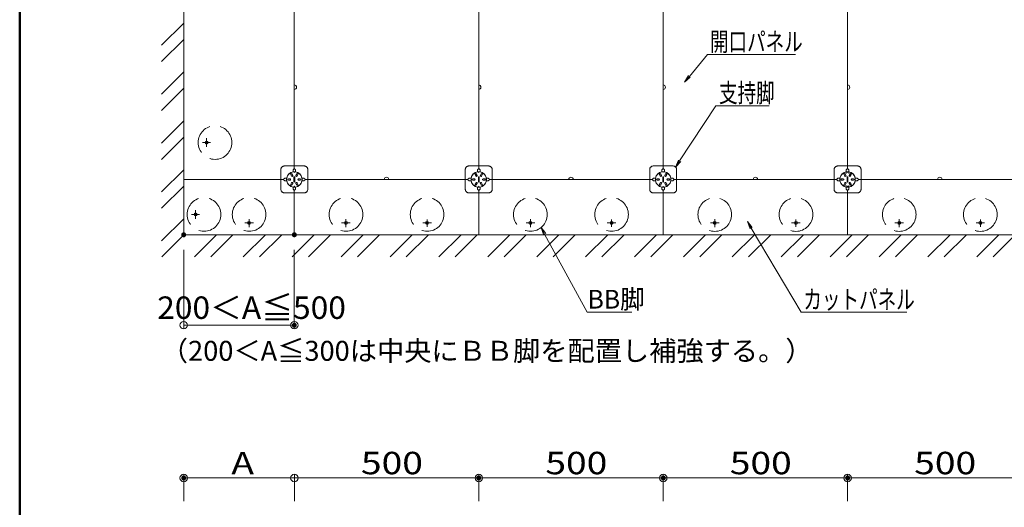
# Model space of a CAD drawing. Units: millimetres. Extents: x -600 to 600, y -416 to 415.
# Drawn here: x -600 to -205, y 5 to 201 of the extents above; entities that cross this region are included whole.
import ezdxf

# ---------------------------------------------------------------- set-up
doc = ezdxf.new("R2010")
doc.units = ezdxf.units.MM
doc.header["$LTSCALE"] = 5
doc.linetypes.add('JWW_DASHED3', pattern=[3.386667, 2.54, -0.846667])
for name, color, linetype in [('1躯体（ＲＣ）', 7, 'Continuous'), ('6文字', 7, 'Continuous'), ('center', 7, 'Continuous'), ('zumenwaku', 7, 'Continuous'), ('一般寸法', 7, 'Continuous')]:
    doc.layers.add(name, color=color, linetype=linetype)
doc.styles.add('ＭＳ ゴシック', font='txt', dxfattribs={"height": 1})

# ---------------------------------------------------------------- blocks, each defined once
blk = doc.blocks.new('_ORIGIN_0-8_')
at = {"layer": '一般寸法', "color": 1, "linetype": 'Continuous', "lineweight": 5}
blk.add_line((0, 0), (-1, 0), dxfattribs=at)
blk.add_circle((0, 0), 0.5, dxfattribs=at)
blk = doc.blocks.new('_ORIGIN_0-7_')
at = {"color": 1, "linetype": 'Continuous', "lineweight": 5}
blk.add_line((0, 0), (-1, 0), dxfattribs=at)
blk.add_circle((0, 0), 0.5, dxfattribs=at)
blk = doc.blocks.new('MLeader4_0-C_')
at = {"layer": '6文字', "color": 2, "linetype": 'Continuous', "lineweight": 20}
for p, q in [((-77.941, 22.917), (-78.139, 23.492)), ((-78.139, 23.492), (-77.765, 23.012)), ((-78.139, 23.492), (-77.853, 22.965))]:
    blk.add_line(p, q, dxfattribs=at)
at = {"layer": '6文字', "color": 1, "linetype": 'Continuous', "lineweight": 5}
for p, q in [((-77.853, 22.965), (-74.45, 16.689)), ((-74.45, 16.689), (-74.234, 16.689)), ((-74.234, 16.689), (-70.865, 16.689))]:
    blk.add_line(p, q, dxfattribs=at)
at = {"layer": '6文字', "color": 2, "linetype": 'Continuous', "lineweight": 20, "style": 'ＭＳ ゴシック', "width": 0.971262}
blk.add_text('BB脚', height=1.5011, dxfattribs=at).set_placement((-74.409, 16.989))
blk = doc.blocks.new('MLeader8_0-C_')
at = {"layer": '6文字', "color": 1, "linetype": 'Continuous', "lineweight": 5}
for p, q in [((-66.242, 35.61), (-64.786, 37.365)), ((-64.786, 37.365), (-64.57, 37.365)), ((-64.57, 37.365), (-57.713, 37.365))]:
    blk.add_line(p, q, dxfattribs=at)
at = {"layer": '6文字', "color": 2, "linetype": 'Continuous', "lineweight": 20}
for p, q in [((-66.626, 35.148), (-66.319, 35.674)), ((-66.626, 35.148), (-66.242, 35.61)), ((-66.166, 35.546), (-66.626, 35.148))]:
    blk.add_line(p, q, dxfattribs=at)
at = {"layer": '6文字', "color": 2, "linetype": 'Continuous', "lineweight": 20, "style": 'ＭＳ ゴシック', "width": 0.727447}
blk.add_text('開口パネル', height=1.5011, dxfattribs=at).set_placement((-64.588, 37.641))
blk = doc.blocks.new('MLeader9_0-C_')
at = {"layer": '6文字', "color": 2, "linetype": 'Continuous', "lineweight": 20}
for p, q in [((-61.366, 23.396), (-61.586, 23.963)), ((-61.586, 23.963), (-61.194, 23.498)), ((-61.586, 23.963), (-61.28, 23.447))]:
    blk.add_line(p, q, dxfattribs=at)
at = {"layer": '6文字', "color": 1, "linetype": 'Continuous', "lineweight": 5}
for p, q in [((-61.28, 23.447), (-57.278, 16.689)), ((-57.278, 16.689), (-57.062, 16.689)), ((-57.062, 16.689), (-48.775, 16.689))]:
    blk.add_line(p, q, dxfattribs=at)
at = {"layer": '6文字', "color": 2, "linetype": 'Continuous', "lineweight": 20, "style": 'ＭＳ ゴシック', "width": 0.727447}
blk.add_text('カットパネル', height=1.5011, dxfattribs=at).set_placement((-57.09, 16.965))
blk = doc.blocks.new('MLeader27_0-C_')
at = {"layer": '6文字', "color": 1, "linetype": 'Continuous', "lineweight": 5}
for p, q in [((-67.021, 28.84), (-64.129, 33.26)), ((-64.129, 33.26), (-63.913, 33.26)), ((-63.913, 33.26), (-59.835, 33.26))]:
    blk.add_line(p, q, dxfattribs=at)
at = {"layer": '6文字', "color": 2, "linetype": 'Continuous', "lineweight": 20}
for p, q in [((-67.349, 28.338), (-67.104, 28.895)), ((-67.349, 28.338), (-67.021, 28.84)), ((-66.937, 28.786), (-67.349, 28.338))]:
    blk.add_line(p, q, dxfattribs=at)
at = {"layer": '6文字', "color": 2, "linetype": 'Continuous', "lineweight": 20, "style": 'ＭＳ ゴシック', "width": 0.727447}
blk.add_text('支持脚', height=1.5011, dxfattribs=at).set_placement((-63.859, 33.539))

msp = doc.modelspace()

# ---------------------------------------------------------------- linework, layer by layer
at = {"color": 3, "linetype": 'Continuous', "lineweight": 5}
for p, q in [((-534.11, 358.72), (-534.11, 114.52)), ((-534.09, 358.7), (-534.11, 114.52)), ((-489.71, 206.27), (-489.71, 141.18)), ((-415.71, 206.27), (-415.71, 141.18)), ((-341.71, 206.27), (-341.71, 141.18)), ((-267.71, 206.27), (-267.71, 141.18)), ((-490.8, 138.09), (-491.13, 138.67)), ((-490.36, 138.34), (-490.69, 138.93)), ((-490.23, 140.57), (-489.71, 141.18)), ((-490.23, 139.77), (-490.23, 140.57)), ((-489.2, 140.57), (-489.71, 141.18)), ((-489.2, 139.77), (-489.2, 140.57)), ((-489.07, 138.34), (-488.73, 138.93)), ((-488.63, 138.09), (-488.29, 138.67)), ((-416.8, 138.09), (-417.13, 138.67)), ((-416.36, 138.34), (-416.69, 138.93)), ((-416.23, 140.57), (-415.71, 141.18)), ((-416.23, 139.77), (-416.23, 140.57)), ((-415.2, 140.57), (-415.71, 141.18)), ((-415.2, 139.77), (-415.2, 140.57)), ((-415.07, 138.34), (-414.73, 138.93)), ((-414.63, 138.09), (-414.29, 138.67)), ((-342.8, 138.09), (-343.13, 138.67)), ((-342.36, 138.34), (-342.69, 138.93)), ((-342.23, 140.57), (-341.71, 141.18)), ((-342.23, 139.77), (-342.23, 140.57)), ((-341.2, 140.57), (-341.71, 141.18)), ((-341.2, 139.77), (-341.2, 140.57)), ((-341.07, 138.34), (-340.73, 138.93)), ((-340.63, 138.09), (-340.29, 138.67)), ((-268.8, 138.09), (-269.13, 138.67)), ((-268.36, 138.34), (-268.69, 138.93)), ((-268.23, 140.57), (-267.71, 141.18)), ((-268.23, 139.17), (-268.23, 140.57)), ((-267.2, 140.57), (-267.71, 141.18)), ((-267.2, 139.17), (-267.2, 140.57)), ((-267.07, 138.34), (-266.73, 138.93)), ((-266.63, 138.09), (-266.29, 138.67)), ((-534.11, 136.72), (-494.17, 136.72)), ((-493.56, 137.24), (-494.17, 136.72)), ((-493.56, 136.21), (-494.17, 136.72)), ((-492.76, 137.24), (-493.56, 137.24)), ((-492.76, 136.21), (-493.56, 136.21)), ((-491.44, 136.98), (-492.11, 136.98)), ((-491.44, 136.47), (-492.11, 136.47)), ((-490.8, 135.36), (-491.13, 134.77)), ((-490.36, 135.1), (-490.69, 134.52)), ((-489.86, 137.62), (-489.86, 135.82)), ((-489.56, 137.62), (-489.56, 135.82)), ((-489.07, 135.1), (-488.73, 134.52)), ((-488.63, 135.36), (-488.29, 134.77)), ((-487.99, 136.98), (-487.31, 136.98)), ((-487.99, 136.47), (-487.31, 136.47)), ((-486.67, 137.24), (-485.87, 137.24)), ((-486.67, 136.21), (-485.87, 136.21)), ((-485.87, 137.24), (-485.26, 136.72)), ((-485.87, 136.21), (-485.26, 136.72)), ((-485.26, 136.72), (-420.17, 136.72)), ((-419.56, 137.24), (-420.17, 136.72)), ((-419.56, 136.21), (-420.17, 136.72)), ((-418.76, 137.24), (-419.56, 137.24)), ((-418.76, 136.21), (-419.56, 136.21)), ((-417.44, 136.98), (-418.11, 136.98)), ((-417.44, 136.47), (-418.11, 136.47)), ((-416.8, 135.36), (-417.13, 134.77)), ((-416.36, 135.1), (-416.69, 134.52)), ((-415.86, 137.62), (-415.86, 135.82)), ((-415.56, 137.62), (-415.56, 135.82)), ((-415.07, 135.1), (-414.73, 134.52)), ((-414.63, 135.36), (-414.29, 134.77)), ((-413.99, 136.98), (-413.31, 136.98)), ((-413.99, 136.47), (-413.31, 136.47)), ((-412.67, 137.24), (-411.87, 137.24)), ((-412.67, 136.21), (-411.87, 136.21)), ((-411.87, 137.24), (-411.26, 136.72)), ((-411.87, 136.21), (-411.26, 136.72)), ((-411.26, 136.72), (-346.17, 136.72)), ((-345.56, 137.24), (-346.17, 136.72)), ((-345.56, 136.21), (-346.17, 136.72)), ((-344.76, 137.24), (-345.56, 137.24)), ((-344.76, 136.21), (-345.56, 136.21)), ((-343.44, 136.98), (-344.11, 136.98)), ((-343.44, 136.47), (-344.11, 136.47)), ((-342.8, 135.36), (-343.13, 134.77)), ((-342.36, 135.1), (-342.69, 134.52)), ((-341.86, 137.62), (-341.86, 135.82)), ((-341.56, 137.62), (-341.56, 135.82)), ((-341.07, 135.1), (-340.73, 134.52)), ((-340.63, 135.36), (-340.29, 134.77)), ((-339.99, 136.98), (-339.31, 136.98)), ((-339.99, 136.47), (-339.31, 136.47)), ((-338.67, 137.24), (-337.87, 137.24)), ((-338.67, 136.21), (-337.87, 136.21)), ((-337.87, 137.24), (-337.26, 136.72)), ((-337.87, 136.21), (-337.26, 136.72)), ((-337.26, 136.72), (-272.17, 136.72)), ((-271.56, 137.24), (-272.17, 136.72)), ((-271.56, 136.21), (-272.17, 136.72)), ((-270.69, 137.24), (-271.56, 137.24)), ((-270.69, 136.21), (-271.56, 136.21)), ((-269.44, 136.98), (-270.11, 136.98)), ((-269.44, 136.47), (-270.11, 136.47)), ((-268.8, 135.36), (-269.13, 134.77)), ((-268.36, 135.1), (-268.69, 134.52)), ((-267.86, 137.62), (-267.86, 135.82)), ((-267.56, 137.62), (-267.56, 135.82)), ((-267.07, 135.1), (-266.73, 134.52)), ((-266.63, 135.36), (-266.29, 134.77)), ((-265.99, 136.98), (-265.31, 136.98)), ((-265.99, 136.47), (-265.31, 136.47)), ((-264.74, 137.24), (-263.87, 137.24)), ((-264.74, 136.21), (-263.87, 136.21)), ((-263.87, 137.24), (-263.26, 136.72)), ((-263.87, 136.21), (-263.26, 136.72)), ((-263.26, 136.72), (-198.17, 136.72)), ((-490.23, 133.68), (-490.23, 132.88)), ((-490.23, 132.88), (-489.71, 132.27)), ((-489.2, 132.88), (-489.71, 132.27)), ((-489.71, 132.27), (-489.71, 114.52)), ((-489.71, 132.27), (-489.71, 114.52)), ((-489.2, 133.68), (-489.2, 132.88)), ((-416.23, 133.68), (-416.23, 132.88)), ((-416.23, 132.88), (-415.71, 132.27)), ((-415.2, 132.88), (-415.71, 132.27)), ((-415.71, 132.27), (-415.71, 114.52)), ((-415.2, 133.68), (-415.2, 132.88)), ((-342.23, 133.68), (-342.23, 132.88)), ((-342.23, 132.88), (-341.71, 132.27)), ((-341.2, 132.88), (-341.71, 132.27)), ((-341.71, 132.27), (-341.71, 114.52)), ((-341.2, 133.68), (-341.2, 132.88)), ((-268.23, 134.28), (-268.23, 132.88)), ((-268.23, 132.88), (-267.71, 132.27)), ((-267.2, 132.88), (-267.71, 132.27)), ((-267.71, 132.27), (-267.71, 114.52)), ((-267.2, 134.28), (-267.2, 132.88)), ((-119.71, 114.52), (-534.11, 114.53)), ((-119.71, 114.52), (-534.11, 114.52))]:
    msp.add_line(p, q, dxfattribs=at)
at = {"color": 2, "linetype": 'JWW_DASHED3', "lineweight": 5}
for p, q in [((-495.12, 132.8), (-495.12, 140.65)), ((-485.79, 142.13), (-493.64, 142.13)), ((-484.31, 132.8), (-484.31, 140.65)), ((-421.12, 132.8), (-421.12, 140.65)), ((-411.79, 142.13), (-419.64, 142.13)), ((-410.31, 132.8), (-410.31, 140.65)), ((-347.12, 132.8), (-347.12, 140.65)), ((-337.79, 142.13), (-345.64, 142.13)), ((-336.31, 132.8), (-336.31, 140.65)), ((-273.12, 132.8), (-273.12, 140.65)), ((-263.79, 142.13), (-271.64, 142.13)), ((-262.31, 132.8), (-262.31, 140.65)), ((-485.79, 131.32), (-493.64, 131.32)), ((-411.79, 131.32), (-419.64, 131.32)), ((-337.79, 131.32), (-345.64, 131.32)), ((-263.79, 131.32), (-271.64, 131.32))]:
    msp.add_line(p, q, dxfattribs=at)
at = {"color": 1, "linetype": 'Continuous', "lineweight": 5}
for p, q in [((-534.11, 108.52), (-534.11, 76.77)), ((-489.71, 108.52), (-489.71, 76.77)), ((-531.11, 78.27), (-492.71, 78.27))]:
    msp.add_line(p, q, dxfattribs=at)
at = {"color": 3, "linetype": 'JWW_DASHED3', "lineweight": 5}
for centre in [(-521.53, 151.51), (-525.97, 122.67), (-507.85, 122.67), (-468.99, 122.67), (-436.43, 122.67), (-394.99, 122.67), (-362.43, 122.67), (-320.99, 122.66), (-288.43, 122.66), (-246.99, 122.66), (-214.43, 122.66)]:
    msp.add_circle(centre, 6.75, dxfattribs=at)
at = {"color": 3, "linetype": 'Continuous', "lineweight": 5}
for centre, radius in [((-524.91, 151.51), 0.6), ((-489.71, 136.72), 3.09), ((-489.71, 139.5), 0.0433), ((-415.71, 136.72), 3.09), ((-415.71, 139.5), 0.0433), ((-341.71, 136.72), 3.09), ((-341.71, 139.5), 0.0433), ((-267.71, 136.72), 3.09), ((-267.71, 139.5), 0.0433), ((-489.71, 133.95), 0.0433), ((-415.71, 133.95), 0.0433), ((-341.71, 133.95), 0.0433), ((-267.71, 133.95), 0.0433), ((-529.35, 122.67), 0.6), ((-507.85, 119.29), 0.6), ((-468.99, 119.29), 0.6), ((-436.43, 119.29), 0.6), ((-394.99, 119.29), 0.6), ((-362.43, 119.29), 0.6), ((-320.99, 119.29), 0.6), ((-288.43, 119.29), 0.6), ((-246.99, 119.29), 0.6), ((-214.43, 119.29), 0.6)]:
    msp.add_circle(centre, radius, dxfattribs=at)
for centre, radius, start, end in [((-489.71, 173.72), 0.888, 270, 90), ((-415.71, 173.72), 0.888, 270, 90), ((-341.71, 173.72), 0.888, 270, 90), ((-267.71, 173.72), 0.888, 270, 90), ((-490.91, 138.8), 0.255, 30, 210), ((-490.58, 138.22), 0.255, 210, 30), ((-488.85, 138.22), 0.255, 150, 330), ((-488.51, 138.8), 0.255, 330, 150), ((-416.91, 138.8), 0.255, 30, 210), ((-416.58, 138.22), 0.255, 210, 30), ((-414.85, 138.22), 0.255, 150, 330), ((-414.51, 138.8), 0.255, 330, 150), ((-342.91, 138.8), 0.255, 30, 210), ((-342.58, 138.22), 0.255, 210, 30), ((-340.85, 138.22), 0.255, 150, 330), ((-340.51, 138.8), 0.255, 330, 150), ((-268.91, 138.8), 0.255, 30, 210), ((-268.58, 138.22), 0.255, 210, 30), ((-266.85, 138.22), 0.255, 150, 330), ((-266.51, 138.8), 0.255, 330, 150), ((-492.11, 136.72), 0.255, 90, 270), ((-491.44, 136.72), 0.255, 270, 90), ((-490.91, 134.64), 0.255, 150, 330), ((-490.58, 135.23), 0.255, 330, 150), ((-489.71, 137.62), 0.15, 0, 180), ((-489.71, 135.82), 0.15, 180, 0), ((-488.85, 135.23), 0.255, 30, 210), ((-488.51, 134.64), 0.255, 210, 30), ((-487.99, 136.72), 0.255, 90, 270), ((-487.31, 136.72), 0.255, 270, 90), ((-452.71, 136.72), 0.888, 0, 180), ((-452.71, 136.72), 0.888, 0, 180), ((-418.11, 136.72), 0.255, 90, 270), ((-417.44, 136.72), 0.255, 270, 90), ((-416.91, 134.64), 0.255, 150, 330), ((-416.58, 135.23), 0.255, 330, 150), ((-415.71, 137.62), 0.15, 0, 180), ((-415.71, 135.82), 0.15, 180, 0), ((-414.85, 135.23), 0.255, 30, 210), ((-414.51, 134.64), 0.255, 210, 30), ((-413.99, 136.72), 0.255, 90, 270), ((-413.31, 136.72), 0.255, 270, 90), ((-378.71, 136.72), 0.888, 0, 180), ((-378.71, 136.72), 0.888, 0, 180), ((-344.11, 136.72), 0.255, 90, 270), ((-343.44, 136.72), 0.255, 270, 90), ((-342.91, 134.64), 0.255, 150, 330), ((-342.58, 135.23), 0.255, 330, 150), ((-341.71, 137.62), 0.15, 0, 180), ((-341.71, 135.82), 0.15, 180, 0), ((-340.85, 135.23), 0.255, 30, 210), ((-340.51, 134.64), 0.255, 210, 30), ((-339.99, 136.72), 0.255, 90, 270), ((-339.31, 136.72), 0.255, 270, 90), ((-304.71, 136.72), 0.888, 0, 180), ((-304.71, 136.72), 0.888, 0, 180), ((-270.11, 136.72), 0.255, 90, 270), ((-269.44, 136.72), 0.255, 270, 90), ((-268.91, 134.64), 0.255, 150, 330), ((-268.58, 135.23), 0.255, 330, 150), ((-267.71, 137.62), 0.15, 0, 180), ((-267.71, 135.82), 0.15, 180, 0), ((-266.85, 135.23), 0.255, 30, 210), ((-266.51, 134.64), 0.255, 210, 30), ((-265.99, 136.72), 0.255, 90, 270), ((-265.31, 136.72), 0.255, 270, 90), ((-230.71, 136.72), 0.888, 0, 180), ((-230.71, 136.72), 0.888, 0, 180)]:
    msp.add_arc(centre, radius, start, end, dxfattribs=at)
at = {"color": 2, "linetype": 'JWW_DASHED3', "lineweight": 5}
for centre, start, end in [((-493.64, 140.65), 90, 180), ((-485.79, 140.65), 0, 90), ((-419.64, 140.65), 90, 180), ((-411.79, 140.65), 0, 90), ((-345.64, 140.65), 90, 180), ((-337.79, 140.65), 0, 90), ((-271.64, 140.65), 90, 180), ((-263.79, 140.65), 0, 90), ((-493.64, 132.8), 180, 270), ((-485.79, 132.8), 270, 0), ((-419.64, 132.8), 180, 270), ((-411.79, 132.8), 270, 0), ((-345.64, 132.8), 180, 270), ((-337.79, 132.8), 270, 0), ((-271.64, 132.8), 180, 270), ((-263.79, 132.8), 270, 0)]:
    msp.add_arc(centre, 1.48, start, end, dxfattribs=at)
at = {"color": 2, "linetype": 'Continuous', "lineweight": 5}
for centre, start, end in [((-489.71, 136.72), 99.5941, 170.4059), ((-489.71, 136.72), 9.5941, 80.4059), ((-415.71, 136.72), 99.5941, 170.4059), ((-415.71, 136.72), 9.5941, 80.4059), ((-341.71, 136.72), 99.5941, 170.4059), ((-341.71, 136.72), 9.5941, 80.4059), ((-267.71, 136.72), 99.5941, 170.4059), ((-267.71, 136.72), 9.5941, 80.4059), ((-489.71, 136.72), 189.5941, 260.4059), ((-489.71, 136.72), 279.5941, 350.4059), ((-415.71, 136.72), 189.5941, 260.4059), ((-415.71, 136.72), 279.5941, 350.4059), ((-341.71, 136.72), 189.5941, 260.4059), ((-341.71, 136.72), 279.5941, 350.4059), ((-267.71, 136.72), 189.5941, 260.4059), ((-267.71, 136.72), 279.5941, 350.4059)]:
    msp.add_arc(centre, 3.11, start, end, dxfattribs=at)
at = {"layer": '1躯体（ＲＣ）', "color": 8, "linetype": 'Continuous', "lineweight": 18}
for p, q in [((-542.99, 190.57), (-534.11, 199.45)), ((-542.99, 184.03), (-534.11, 192.91)), ((-542.99, 170.95), (-534.11, 179.83)), ((-542.99, 164.41), (-534.11, 173.29)), ((-542.99, 151.33), (-534.11, 160.21)), ((-542.99, 144.79), (-534.11, 153.67)), ((-542.99, 131.7), (-534.11, 140.58)), ((-542.99, 125.16), (-534.11, 134.04)), ((-542.99, 112.08), (-534.11, 120.96)), ((-542.89, 105.65), (-534.01, 114.53)), ((-529.81, 105.65), (-520.93, 114.52)), ((-523.27, 105.65), (-514.39, 114.52)), ((-510.18, 105.65), (-501.31, 114.52)), ((-503.64, 105.65), (-494.77, 114.52)), ((-490.56, 105.65), (-481.69, 114.52)), ((-484.02, 105.65), (-475.15, 114.52)), ((-470.94, 105.65), (-462.06, 114.52)), ((-464.4, 105.65), (-455.52, 114.52)), ((-451.32, 105.65), (-442.44, 114.52)), ((-444.78, 105.65), (-435.9, 114.52)), ((-431.7, 105.65), (-422.82, 114.52)), ((-425.15, 105.65), (-416.28, 114.52)), ((-412.07, 105.65), (-403.2, 114.52)), ((-405.53, 105.65), (-396.66, 114.52)), ((-392.45, 105.65), (-383.58, 114.52)), ((-385.91, 105.65), (-377.04, 114.52)), ((-372.83, 105.65), (-363.95, 114.52)), ((-366.29, 105.65), (-357.41, 114.52)), ((-353.21, 105.65), (-344.33, 114.52)), ((-346.67, 105.65), (-337.79, 114.52)), ((-333.58, 105.65), (-324.71, 114.52)), ((-327.04, 105.65), (-318.17, 114.52)), ((-313.96, 105.65), (-305.09, 114.52)), ((-307.42, 105.65), (-298.55, 114.52)), ((-294.34, 105.65), (-285.46, 114.52)), ((-287.8, 105.65), (-278.92, 114.52)), ((-274.72, 105.65), (-265.84, 114.52)), ((-268.18, 105.65), (-259.3, 114.52)), ((-255.1, 105.65), (-246.22, 114.52)), ((-248.55, 105.65), (-239.68, 114.52)), ((-235.47, 105.65), (-226.6, 114.52)), ((-228.93, 105.65), (-220.06, 114.52)), ((-215.85, 105.65), (-206.98, 114.52)), ((-209.31, 105.65), (-200.44, 114.52))]:
    msp.add_line(p, q, dxfattribs=at)
at = {"layer": 'center', "color": 5, "linetype": 'Continuous', "lineweight": 18}
for p, q in [((-526.55, 151.51), (-523.34, 151.51)), ((-524.91, 149.78), (-524.91, 153.25)), ((-530.99, 122.67), (-527.78, 122.67)), ((-529.35, 124.39), (-529.35, 120.92)), ((-506.12, 119.29), (-509.59, 119.29)), ((-507.85, 117.65), (-507.85, 120.86)), ((-470.72, 119.29), (-467.25, 119.29)), ((-468.99, 117.65), (-468.99, 120.86)), ((-434.71, 119.29), (-438.18, 119.29)), ((-436.43, 120.68), (-436.43, 117.78)), ((-396.72, 119.29), (-393.25, 119.29)), ((-394.99, 117.65), (-394.99, 120.86)), ((-360.71, 119.29), (-364.18, 119.29)), ((-362.43, 120.68), (-362.43, 117.78)), ((-322.72, 119.29), (-319.25, 119.29)), ((-320.99, 117.65), (-320.99, 120.86)), ((-286.71, 119.29), (-290.18, 119.29)), ((-288.43, 120.68), (-288.43, 117.78)), ((-248.72, 119.29), (-245.25, 119.29)), ((-246.99, 117.65), (-246.99, 120.86)), ((-212.71, 119.29), (-216.18, 119.29)), ((-214.43, 120.68), (-214.43, 117.78))]:
    msp.add_line(p, q, dxfattribs=at)
at = {"layer": 'DEFPOINTS', "color": 7, "linetype": 'Continuous', "lineweight": 5, "const_width": 1}
for points in [[(-533.61, 114.52, 0.414214), (-534.11, 115.02, 0.414214), (-534.61, 114.52, 0.414214), (-534.11, 114.02, 0.414214)], [(-489.21, 114.52, 0.414214), (-489.71, 115.02, 0.414214), (-490.21, 114.52, 0.414214), (-489.71, 114.02, 0.414214)], [(-489.21, 78.27, 0.414214), (-489.71, 78.77, 0.414214), (-490.21, 78.27, 0.414214), (-489.71, 77.77, 0.414214)], [(-533.59, 16.99, 0.414214), (-534.09, 17.49, 0.414214), (-534.59, 16.99, 0.414214), (-534.09, 16.49, 0.414214)], [(-415.19, 16.99, 0.414214), (-415.69, 17.49, 0.414214), (-416.19, 16.99, 0.414214), (-415.69, 16.49, 0.414214)], [(-341.19, 16.99, 0.414214), (-341.69, 17.49, 0.414214), (-342.19, 16.99, 0.414214), (-341.69, 16.49, 0.414214)], [(-267.19, 16.99, 0.414214), (-267.69, 17.49, 0.414214), (-268.19, 16.99, 0.414214), (-267.69, 16.49, 0.414214)]]:
    msp.add_lwpolyline(points, format="xyb", close=True, dxfattribs=at)
at = {"layer": 'zumenwaku', "color": 6, "linetype": 'Continuous', "lineweight": 50}
msp.add_line((-599.91, 415.48), (-599.91, -415.52), dxfattribs=at)
at = {"layer": '一般寸法', "color": 1, "linetype": 'Continuous', "lineweight": 5}
for p, q in [((-534.09, 7.73), (-534.09, 18.49)), ((-492.69, 16.99), (-531.09, 16.99)), ((-489.69, 7.73), (-489.69, 18.49)), ((-489.69, 7.73), (-489.69, 18.49)), ((-486.69, 16.99), (-418.69, 16.99)), ((-415.69, 7.73), (-415.69, 18.49)), ((-415.69, 7.73), (-415.69, 18.49)), ((-412.69, 16.99), (-344.69, 16.99)), ((-341.69, 7.73), (-341.69, 18.49)), ((-341.69, 7.73), (-341.69, 18.49)), ((-338.69, 16.99), (-270.69, 16.99)), ((-267.69, 7.73), (-267.69, 18.49)), ((-267.69, 7.73), (-267.69, 18.49)), ((-264.69, 16.99), (-196.69, 16.99))]:
    msp.add_line(p, q, dxfattribs=at)

# ---------------------------------------------------------------- block references
at = {"color": 1, "linetype": 'Continuous', "lineweight": 5, "xscale": 3, "yscale": 3, "rotation": 180}
msp.add_blockref('_ORIGIN_0-7_', (-534.11, 78.27), dxfattribs=at)
at = {"color": 1, "linetype": 'Continuous', "lineweight": 5, "xscale": 3, "yscale": 3}
msp.add_blockref('_ORIGIN_0-7_', (-489.71, 78.27), dxfattribs=at)
at = {"layer": '6文字', "color": 2, "linetype": 'Continuous', "lineweight": 20, "xscale": 5, "yscale": 5}
for name in ['MLeader8_0-C_', 'MLeader27_0-C_', 'MLeader9_0-C_', 'MLeader4_0-C_']:
    msp.add_blockref(name, (0, 0), dxfattribs=at)
at = {"layer": '一般寸法', "color": 1, "linetype": 'Continuous', "lineweight": 5, "xscale": 3, "yscale": 3, "rotation": 180}
for p in [(-534.09, 16.99), (-489.69, 16.99), (-415.69, 16.99), (-341.69, 16.99), (-267.69, 16.99)]:
    msp.add_blockref('_ORIGIN_0-8_', p, dxfattribs=at)
at = {"layer": '一般寸法', "color": 1, "linetype": 'Continuous', "lineweight": 5, "xscale": 3, "yscale": 3}
for p in [(-489.69, 16.99), (-415.69, 16.99), (-341.69, 16.99), (-267.69, 16.99)]:
    msp.add_blockref('_ORIGIN_0-8_', p, dxfattribs=at)

# ---------------------------------------------------------------- texts
at = {"color": 2, "linetype": 'Continuous', "lineweight": 5, "style": 'ＭＳ ゴシック', "width": 1.038545}
msp.add_text('200＜A≦500', height=9, dxfattribs=at).set_placement((-544.74, 80.8))
at = {"layer": '6文字', "color": 2, "linetype": 'Continuous', "lineweight": 20, "style": 'ＭＳ ゴシック', "width": 1.000851}
msp.add_text('（200＜A≦300は中央にＢＢ脚を配置し補強する。）', height=8, dxfattribs=at).set_placement((-543.27, 63.99))
at = {"layer": '一般寸法', "color": 2, "linetype": 'Continuous', "lineweight": 5, "style": 'ＭＳ ゴシック', "width": 1.217136}
for s, height, p in [('A', 8.99, (-514.98, 18.49)), ('500', 8.992, (-462.98, 18.49)), ('500', 8.992, (-388.98, 18.49)), ('500', 8.992, (-314.98, 18.49)), ('500', 8.992, (-240.98, 18.49))]:
    msp.add_text(s, height=height, dxfattribs=at).set_placement(p)

doc.saveas('drawing.dxf')
